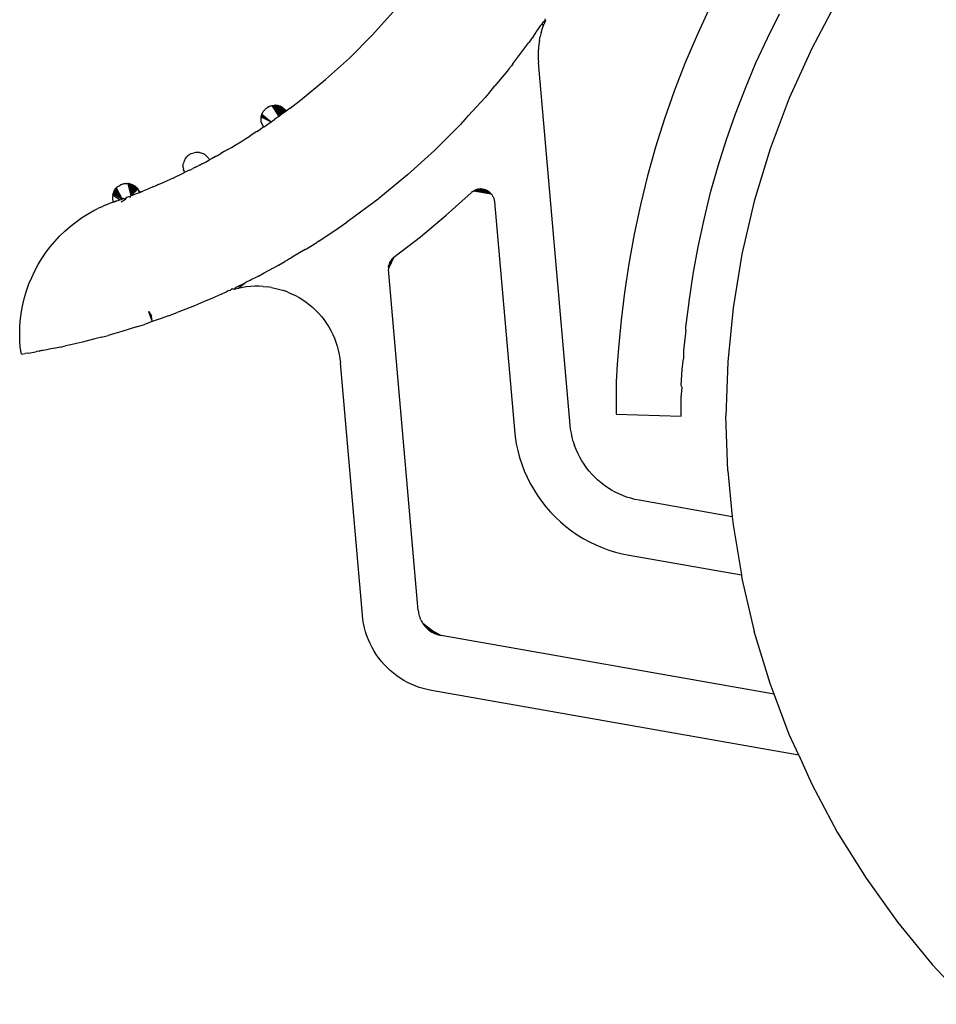
# Model space of a CAD drawing. Units: inches. Extents: x -44.3 to 44.3, y -18 to 18.
# Drawn here: x 1.9 to 3.2, y -17.7 to -16.3 of the extents above; entities that cross this region are included whole.
import ezdxf

# ---------------------------------------------------------------- set-up
doc = ezdxf.new("R2010")
doc.units = ezdxf.units.IN
doc.header["$MEASUREMENT"] = 0

msp = doc.modelspace()

# ---------------------------------------------------------------- linework, layer by layer
for p, q in [((3.049, -16.2641), (3.0129, -16.3318)), ((2.423, -16.2796), (2.3929, -16.3132)), ((2.8675, -16.2776), (2.8502, -16.315)), ((2.6374, -16.2923), (2.6332, -16.2954)), ((2.6374, -16.2923), (2.6351, -16.2978)), ((2.6374, -16.2923), (2.637, -16.29)), ((2.9504, -16.3173), (2.9675, -16.2831)), ((2.625, -16.3076), (2.6267, -16.3055)), ((2.6267, -16.3055), (2.6305, -16.2999)), ((2.6305, -16.2999), (2.6314, -16.298)), ((2.6313, -16.309), (2.6332, -16.3033)), ((2.6322, -16.2974), (2.6314, -16.298)), ((2.6314, -16.298), (2.6351, -16.2978)), ((2.6332, -16.2954), (2.6322, -16.2974)), ((2.6332, -16.3033), (2.6351, -16.2978)), ((2.3609, -16.3453), (2.3929, -16.3132)), ((2.6172, -16.3191), (2.6138, -16.3234)), ((2.6172, -16.3191), (2.6186, -16.3171)), ((2.6196, -16.3158), (2.6186, -16.3171)), ((2.6204, -16.3144), (2.6196, -16.3158)), ((2.6204, -16.3144), (2.6219, -16.3123)), ((2.6209, -16.3134), (2.6204, -16.3144)), ((2.6219, -16.3123), (2.6237, -16.3096)), ((2.6237, -16.3096), (2.625, -16.3076)), ((2.6288, -16.3205), (2.6281, -16.3256)), ((2.6288, -16.3205), (2.6298, -16.3147)), ((2.6313, -16.309), (2.6298, -16.3147)), ((2.8502, -16.315), (2.8341, -16.3531)), ((2.9343, -16.3522), (2.9504, -16.3173)), ((2.5999, -16.3419), (2.6138, -16.3234)), ((2.6275, -16.3307), (2.6272, -16.3359)), ((2.6281, -16.3256), (2.6275, -16.3307)), ((3.0129, -16.3318), (2.9812, -16.4016)), ((2.3274, -16.3757), (2.3609, -16.3453)), ((2.5916, -16.3532), (2.5999, -16.3419)), ((2.6272, -16.3359), (2.6271, -16.341)), ((2.6271, -16.341), (2.6272, -16.3462)), ((2.6272, -16.3462), (2.6275, -16.3513)), ((2.5858, -16.3605), (2.5838, -16.3631)), ((2.5893, -16.356), (2.5858, -16.3605)), ((2.5916, -16.3532), (2.5893, -16.356)), ((2.6722, -16.8625), (2.6275, -16.3513)), ((2.8341, -16.3531), (2.8191, -16.3918)), ((2.9193, -16.3877), (2.9343, -16.3522)), ((2.2922, -16.4045), (2.3274, -16.3757)), ((2.5838, -16.3631), (2.5659, -16.3846)), ((2.5574, -16.395), (2.5659, -16.3846)), ((2.9054, -16.4237), (2.9193, -16.3877)), ((2.2772, -16.4158), (2.2922, -16.4045)), ((2.5524, -16.4008), (2.5291, -16.4264)), ((2.5556, -16.397), (2.5524, -16.4008)), ((2.5574, -16.395), (2.5556, -16.397)), ((2.8191, -16.3918), (2.8053, -16.4311)), ((2.9812, -16.4016), (2.9542, -16.4734)), ((2.2407, -16.4191), (2.242, -16.4176)), ((2.242, -16.4176), (2.2427, -16.4169)), ((2.2427, -16.4169), (2.2435, -16.4162)), ((2.2435, -16.4162), (2.2443, -16.4156)), ((2.2443, -16.4156), (2.2452, -16.415)), ((2.2452, -16.415), (2.2469, -16.414)), ((2.2452, -16.415), (2.246, -16.4145)), ((2.246, -16.4145), (2.2478, -16.4136)), ((2.2469, -16.414), (2.246, -16.4145)), ((2.2469, -16.414), (2.2487, -16.4132)), ((2.2478, -16.4136), (2.2469, -16.414)), ((2.2487, -16.4132), (2.2478, -16.4136)), ((2.2487, -16.4132), (2.2505, -16.4126)), ((2.2505, -16.4126), (2.2516, -16.4123)), ((2.2516, -16.4123), (2.2535, -16.412)), ((2.2516, -16.4123), (2.2614, -16.4277)), ((2.2535, -16.412), (2.2545, -16.4119)), ((2.2535, -16.412), (2.2614, -16.4277)), ((2.2545, -16.4119), (2.2556, -16.4118)), ((2.2545, -16.4119), (2.2614, -16.4277)), ((2.2566, -16.4118), (2.2556, -16.4118)), ((2.2556, -16.4118), (2.2576, -16.4119)), ((2.2556, -16.4118), (2.2614, -16.4277)), ((2.2576, -16.4119), (2.2566, -16.4118)), ((2.2566, -16.4118), (2.2586, -16.412)), ((2.2566, -16.4118), (2.2614, -16.4277)), ((2.2586, -16.412), (2.2576, -16.4119)), ((2.2576, -16.4119), (2.2614, -16.4277)), ((2.2596, -16.4121), (2.2586, -16.412)), ((2.2586, -16.412), (2.2614, -16.4277)), ((2.2596, -16.4121), (2.2606, -16.4123)), ((2.2596, -16.4121), (2.2624, -16.4129)), ((2.2596, -16.4121), (2.2614, -16.4277)), ((2.2624, -16.4129), (2.2606, -16.4123)), ((2.2606, -16.4123), (2.2614, -16.4277)), ((2.2624, -16.4129), (2.2614, -16.4277)), ((2.2633, -16.4133), (2.2614, -16.4277)), ((2.2643, -16.4137), (2.2614, -16.4277)), ((2.2652, -16.4141), (2.2614, -16.4277)), ((2.2661, -16.4146), (2.2614, -16.4277)), ((2.2677, -16.4157), (2.2614, -16.4277)), ((2.2686, -16.4163), (2.2614, -16.4277)), ((2.2699, -16.4177), (2.2614, -16.4277)), ((2.2624, -16.4129), (2.2633, -16.4133)), ((2.2706, -16.4184), (2.2625, -16.4268)), ((2.2643, -16.4137), (2.2633, -16.4133)), ((2.2643, -16.4137), (2.2652, -16.4141)), ((2.2643, -16.4137), (2.2661, -16.4146)), ((2.2661, -16.4146), (2.2652, -16.4141)), ((2.2652, -16.4141), (2.2677, -16.4157)), ((2.2661, -16.4146), (2.2677, -16.4157)), ((2.2677, -16.4157), (2.2686, -16.4163)), ((2.2686, -16.4163), (2.2699, -16.4177)), ((2.2699, -16.4177), (2.2706, -16.4184)), ((2.2706, -16.4184), (2.2719, -16.42)), ((2.2706, -16.4184), (2.2713, -16.4192)), ((2.2772, -16.4158), (2.2719, -16.42)), ((2.2367, -16.4271), (2.2363, -16.43)), ((2.2363, -16.43), (2.2365, -16.4281)), ((2.2364, -16.4338), (2.2363, -16.43)), ((2.2365, -16.4281), (2.237, -16.4261)), ((2.2365, -16.4281), (2.2367, -16.4271)), ((2.2365, -16.4281), (2.2505, -16.4353)), ((2.2367, -16.4271), (2.2373, -16.4252)), ((2.237, -16.4261), (2.2367, -16.4271)), ((2.2367, -16.4271), (2.2505, -16.4353)), ((2.237, -16.4261), (2.2376, -16.4242)), ((2.237, -16.4261), (2.2373, -16.4252)), ((2.237, -16.4261), (2.2505, -16.4353)), ((2.2373, -16.4252), (2.2376, -16.4242)), ((2.2373, -16.4252), (2.2505, -16.4353)), ((2.2385, -16.4224), (2.2376, -16.4242)), ((2.2376, -16.4242), (2.238, -16.4233)), ((2.2376, -16.4242), (2.2505, -16.4353)), ((2.238, -16.4233), (2.2385, -16.4224)), ((2.2385, -16.4224), (2.2395, -16.4207)), ((2.2385, -16.4224), (2.2389, -16.4215)), ((2.2389, -16.4215), (2.2395, -16.4207)), ((2.2395, -16.4207), (2.2401, -16.4198)), ((2.2407, -16.4191), (2.2401, -16.4198)), ((2.2505, -16.4353), (2.2559, -16.4315)), ((2.2614, -16.4277), (2.2559, -16.4315)), ((2.2614, -16.4277), (2.2625, -16.4268)), ((2.2713, -16.4192), (2.2625, -16.4268)), ((2.2657, -16.4244), (2.2625, -16.4268)), ((2.2719, -16.42), (2.2639, -16.4255)), ((2.2719, -16.42), (2.2657, -16.4244)), ((2.5212, -16.4351), (2.5291, -16.4264)), ((2.8053, -16.4311), (2.7927, -16.4709)), ((2.8926, -16.4602), (2.9054, -16.4237)), ((2.2304, -16.4488), (2.2356, -16.4455)), ((2.2398, -16.4427), (2.2356, -16.4455)), ((2.2367, -16.4357), (2.2364, -16.4338)), ((2.2367, -16.4357), (2.2373, -16.4375)), ((2.2367, -16.4357), (2.2398, -16.4427)), ((2.2367, -16.4357), (2.2388, -16.441)), ((2.2373, -16.4375), (2.2379, -16.4393)), ((2.2373, -16.4375), (2.2398, -16.4427)), ((2.2379, -16.4393), (2.2388, -16.441)), ((2.2379, -16.4393), (2.2398, -16.4427)), ((2.2398, -16.4427), (2.2388, -16.441)), ((2.2407, -16.4421), (2.2398, -16.4427)), ((2.2407, -16.4421), (2.2457, -16.4386)), ((2.2457, -16.4386), (2.2505, -16.4353)), ((2.4808, -16.4756), (2.5175, -16.4391)), ((2.52, -16.4363), (2.5175, -16.4391)), ((2.5212, -16.4351), (2.52, -16.4363)), ((2.2076, -16.4634), (2.2151, -16.4586)), ((2.2151, -16.4586), (2.2204, -16.4554)), ((2.2253, -16.4521), (2.2204, -16.4554)), ((2.2304, -16.4488), (2.2253, -16.4521)), ((2.1896, -16.4741), (2.1948, -16.4711)), ((2.1948, -16.4711), (2.1998, -16.468)), ((2.1998, -16.468), (2.2076, -16.4634)), ((2.7927, -16.4709), (2.7814, -16.5113)), ((2.8809, -16.4972), (2.8926, -16.4602)), ((2.9542, -16.4734), (2.9319, -16.5468)), ((2.1292, -16.488), (2.1303, -16.4863)), ((2.1303, -16.4863), (2.1315, -16.4847)), ((2.1315, -16.4847), (2.133, -16.4833)), ((2.1345, -16.482), (2.133, -16.4833)), ((2.1345, -16.482), (2.1361, -16.4809)), ((2.1361, -16.4809), (2.1379, -16.48)), ((2.1379, -16.48), (2.1397, -16.4793)), ((2.1397, -16.4793), (2.1418, -16.4787)), ((2.1437, -16.4784), (2.1418, -16.4787)), ((2.1457, -16.4782), (2.1437, -16.4784)), ((2.1477, -16.4782), (2.1457, -16.4782)), ((2.1497, -16.4785), (2.1477, -16.4782)), ((2.1497, -16.4785), (2.1516, -16.4789)), ((2.1535, -16.4796), (2.1516, -16.4789)), ((2.1553, -16.4804), (2.1535, -16.4796)), ((2.157, -16.4814), (2.1553, -16.4804)), ((2.1586, -16.4826), (2.157, -16.4814)), ((2.1586, -16.4826), (2.1601, -16.4839)), ((2.1615, -16.4854), (2.1601, -16.4839)), ((2.1626, -16.487), (2.1615, -16.4854)), ((2.1626, -16.487), (2.1636, -16.4887)), ((2.1674, -16.4867), (2.1636, -16.4887)), ((2.1721, -16.484), (2.1674, -16.4867)), ((2.1721, -16.484), (2.1742, -16.4829)), ((2.1742, -16.4829), (2.1794, -16.48)), ((2.1843, -16.4771), (2.1794, -16.48)), ((2.1896, -16.4741), (2.1843, -16.4771)), ((2.443, -16.5098), (2.4808, -16.4756)), ((2.1265, -16.4973), (2.1266, -16.4954)), ((2.1266, -16.4993), (2.1265, -16.4973)), ((2.1266, -16.4954), (2.127, -16.4935)), ((2.1266, -16.4993), (2.1269, -16.5012)), ((2.1272, -16.5031), (2.1269, -16.5012)), ((2.1276, -16.4916), (2.127, -16.4935)), ((2.1284, -16.4897), (2.1276, -16.4916)), ((2.1284, -16.4897), (2.1292, -16.488)), ((2.1367, -16.5026), (2.1403, -16.5008)), ((2.144, -16.499), (2.1403, -16.5008)), ((2.144, -16.499), (2.1485, -16.4966)), ((2.1495, -16.4962), (2.1485, -16.4966)), ((2.1495, -16.4962), (2.152, -16.4949)), ((2.1531, -16.4943), (2.152, -16.4949)), ((2.1531, -16.4943), (2.1578, -16.4918)), ((2.1578, -16.4918), (2.1626, -16.4893)), ((2.1626, -16.4893), (2.1636, -16.4887)), ((2.8703, -16.5347), (2.8809, -16.4972)), ((2.1125, -16.5144), (2.108, -16.5164)), ((2.1125, -16.5144), (2.1168, -16.5123)), ((2.1168, -16.5123), (2.1218, -16.51)), ((2.1218, -16.51), (2.1286, -16.5067)), ((2.1272, -16.5031), (2.1279, -16.5049)), ((2.1286, -16.5067), (2.1279, -16.5049)), ((2.1351, -16.5034), (2.1286, -16.5067)), ((2.1351, -16.5034), (2.1367, -16.5026)), ((2.443, -16.5098), (2.4024, -16.5433)), ((2.7814, -16.5113), (2.7713, -16.5521)), ((2.0303, -16.5308), (2.0315, -16.5292)), ((2.0309, -16.53), (2.0322, -16.5284)), ((2.0309, -16.53), (2.0315, -16.5292)), ((2.0315, -16.5292), (2.0322, -16.5284)), ((2.0315, -16.5292), (2.0403, -16.544)), ((2.0322, -16.5284), (2.0336, -16.527)), ((2.0322, -16.5284), (2.0329, -16.5277)), ((2.0322, -16.5284), (2.0403, -16.544)), ((2.0322, -16.5284), (2.0396, -16.5427)), ((2.0329, -16.5277), (2.0336, -16.527)), ((2.0336, -16.527), (2.0344, -16.5264)), ((2.0344, -16.5264), (2.0351, -16.5257)), ((2.0351, -16.5257), (2.0361, -16.5252)), ((2.0361, -16.5252), (2.0377, -16.5242)), ((2.0377, -16.5242), (2.0386, -16.5237)), ((2.0386, -16.5237), (2.0396, -16.5233)), ((2.0396, -16.5233), (2.0414, -16.5227)), ((2.0414, -16.5227), (2.0424, -16.5224)), ((2.0424, -16.5224), (2.0434, -16.5222)), ((2.0434, -16.5222), (2.0444, -16.5221)), ((2.0444, -16.5221), (2.0465, -16.522)), ((2.0465, -16.522), (2.0455, -16.522)), ((2.0465, -16.522), (2.0484, -16.522)), ((2.0484, -16.522), (2.0495, -16.5221)), ((2.0484, -16.522), (2.0527, -16.5394)), ((2.0505, -16.5223), (2.0495, -16.5221)), ((2.0495, -16.5221), (2.0523, -16.5228)), ((2.0495, -16.5221), (2.0527, -16.5394)), ((2.0523, -16.5228), (2.0505, -16.5223)), ((2.0505, -16.5223), (2.0527, -16.5394)), ((2.0523, -16.5228), (2.0533, -16.5231)), ((2.0523, -16.5228), (2.0527, -16.5394)), ((2.0533, -16.5231), (2.0527, -16.5394)), ((2.0543, -16.5234), (2.0527, -16.5394)), ((2.0552, -16.5238), (2.0527, -16.5394)), ((2.0561, -16.5243), (2.0527, -16.5394)), ((2.057, -16.5248), (2.0527, -16.5394)), ((2.0586, -16.5259), (2.0527, -16.5394)), ((2.0594, -16.5265), (2.0527, -16.5394)), ((2.0602, -16.5272), (2.0527, -16.5394)), ((2.0609, -16.5279), (2.0527, -16.5394)), ((2.0616, -16.5286), (2.0527, -16.5394)), ((2.0533, -16.5231), (2.0543, -16.5234)), ((2.0543, -16.5234), (2.0552, -16.5238)), ((2.0543, -16.5234), (2.0561, -16.5243)), ((2.0552, -16.5238), (2.057, -16.5248)), ((2.0561, -16.5243), (2.0552, -16.5238)), ((2.057, -16.5248), (2.0561, -16.5243)), ((2.057, -16.5248), (2.0594, -16.5265)), ((2.0586, -16.5259), (2.057, -16.5248)), ((2.0586, -16.5259), (2.0594, -16.5265)), ((2.0594, -16.5265), (2.0602, -16.5272)), ((2.0602, -16.5272), (2.0616, -16.5286)), ((2.0602, -16.5272), (2.0609, -16.5279)), ((2.0616, -16.5286), (2.0609, -16.5279)), ((2.0616, -16.5286), (2.0628, -16.5302)), ((2.0837, -16.527), (2.0765, -16.53)), ((2.0837, -16.527), (2.0897, -16.5245)), ((2.0913, -16.5237), (2.0897, -16.5245)), ((2.0913, -16.5237), (2.0996, -16.5202)), ((2.108, -16.5164), (2.0996, -16.5202)), ((2.0271, -16.5428), (2.0272, -16.5401)), ((2.0273, -16.5447), (2.0271, -16.5428)), ((2.0275, -16.5382), (2.0272, -16.5401)), ((2.0275, -16.5382), (2.0278, -16.5363)), ((2.0275, -16.5382), (2.0373, -16.5451)), ((2.0282, -16.5353), (2.0278, -16.5363)), ((2.0278, -16.5363), (2.0403, -16.544)), ((2.0282, -16.5353), (2.029, -16.5334)), ((2.0282, -16.5353), (2.0286, -16.5344)), ((2.0282, -16.5353), (2.0403, -16.544)), ((2.0286, -16.5344), (2.0298, -16.5317)), ((2.0286, -16.5344), (2.029, -16.5334)), ((2.0286, -16.5344), (2.0403, -16.544)), ((2.029, -16.5334), (2.0303, -16.5308)), ((2.0298, -16.5317), (2.029, -16.5334)), ((2.029, -16.5334), (2.0403, -16.544)), ((2.0298, -16.5317), (2.0309, -16.53)), ((2.0298, -16.5317), (2.0303, -16.5308)), ((2.0298, -16.5317), (2.0403, -16.544)), ((2.0303, -16.5308), (2.0309, -16.53)), ((2.0303, -16.5308), (2.0403, -16.544)), ((2.0309, -16.53), (2.0403, -16.544)), ((2.0428, -16.5431), (2.0403, -16.544)), ((2.0428, -16.5431), (2.0416, -16.5436)), ((2.0428, -16.5431), (2.0451, -16.5441)), ((2.0451, -16.5441), (2.0471, -16.5415)), ((2.0471, -16.5415), (2.0485, -16.541)), ((2.0485, -16.541), (2.0497, -16.5406)), ((2.0497, -16.5406), (2.0514, -16.5399)), ((2.0497, -16.5406), (2.0522, -16.5414)), ((2.0522, -16.5414), (2.0527, -16.5394)), ((2.0628, -16.5302), (2.0527, -16.5394)), ((2.0527, -16.5394), (2.0574, -16.5376)), ((2.0574, -16.5376), (2.0607, -16.5364)), ((2.0607, -16.5364), (2.0642, -16.535)), ((2.0628, -16.5302), (2.0634, -16.531)), ((2.0634, -16.531), (2.064, -16.5319)), ((2.0634, -16.531), (2.0644, -16.5328)), ((2.0634, -16.531), (2.0642, -16.535)), ((2.0644, -16.5328), (2.064, -16.5319)), ((2.064, -16.5319), (2.0649, -16.5337)), ((2.064, -16.5319), (2.0642, -16.535)), ((2.0644, -16.5328), (2.0642, -16.535)), ((2.0649, -16.5337), (2.0642, -16.535)), ((2.0642, -16.535), (2.0652, -16.5346)), ((2.0649, -16.5337), (2.0644, -16.5328)), ((2.0644, -16.5328), (2.0652, -16.5346)), ((2.0649, -16.5337), (2.0698, -16.5328)), ((2.0652, -16.5346), (2.0649, -16.5337)), ((2.0652, -16.5346), (2.0698, -16.5328)), ((2.0765, -16.53), (2.0698, -16.5328)), ((2.4013, -16.5441), (2.4024, -16.5433)), ((2.4974, -16.5669), (2.5325, -16.5352)), ((2.5333, -16.5345), (2.5325, -16.5352)), ((2.5341, -16.5339), (2.5333, -16.5345)), ((2.5341, -16.5339), (2.5357, -16.5328)), ((2.5349, -16.5333), (2.5341, -16.5339)), ((2.5357, -16.5328), (2.5349, -16.5333)), ((2.5357, -16.5328), (2.5375, -16.5318)), ((2.5366, -16.5322), (2.5357, -16.5328)), ((2.5603, -16.5361), (2.5357, -16.5328)), ((2.561, -16.5369), (2.5357, -16.5328)), ((2.5375, -16.5318), (2.5366, -16.5322)), ((2.5393, -16.531), (2.5375, -16.5318)), ((2.5384, -16.5314), (2.5375, -16.5318)), ((2.5589, -16.5347), (2.5375, -16.5318)), ((2.5603, -16.5361), (2.5375, -16.5318)), ((2.5393, -16.531), (2.5384, -16.5314)), ((2.5589, -16.5347), (2.5384, -16.5314)), ((2.5581, -16.5341), (2.5384, -16.5314)), ((2.5393, -16.531), (2.5412, -16.5304)), ((2.5403, -16.5307), (2.5393, -16.531)), ((2.5573, -16.5335), (2.5393, -16.531)), ((2.5581, -16.5341), (2.5393, -16.531)), ((2.5412, -16.5304), (2.5403, -16.5307)), ((2.5422, -16.5302), (2.5412, -16.5304)), ((2.5558, -16.5324), (2.5412, -16.5304)), ((2.5573, -16.5335), (2.5412, -16.5304)), ((2.5412, -16.5304), (2.5581, -16.5341)), ((2.5422, -16.5302), (2.5442, -16.5299)), ((2.5432, -16.53), (2.5422, -16.5302)), ((2.5558, -16.5324), (2.5422, -16.5302)), ((2.5549, -16.5319), (2.5422, -16.5302)), ((2.5442, -16.5299), (2.5432, -16.53)), ((2.5452, -16.5298), (2.5442, -16.5299)), ((2.5529, -16.5311), (2.5442, -16.5299)), ((2.5549, -16.5319), (2.5442, -16.5299)), ((2.5462, -16.5298), (2.5452, -16.5298)), ((2.548, -16.5299), (2.5452, -16.5298)), ((2.5519, -16.5308), (2.5452, -16.5298)), ((2.5529, -16.5311), (2.5452, -16.5298)), ((2.5462, -16.5298), (2.548, -16.5299)), ((2.551, -16.5305), (2.5462, -16.5298)), ((2.5519, -16.5308), (2.5462, -16.5298)), ((2.548, -16.5299), (2.549, -16.5301)), ((2.55, -16.5303), (2.548, -16.5299)), ((2.551, -16.5305), (2.548, -16.5299)), ((2.548, -16.5299), (2.5519, -16.5308)), ((2.549, -16.5301), (2.55, -16.5303)), ((2.55, -16.5303), (2.551, -16.5305)), ((2.5519, -16.5308), (2.55, -16.5303)), ((2.551, -16.5305), (2.5519, -16.5308)), ((2.5519, -16.5308), (2.5529, -16.5311)), ((2.5529, -16.5311), (2.5538, -16.5315)), ((2.5538, -16.5315), (2.5549, -16.5319)), ((2.5558, -16.5324), (2.5538, -16.5315)), ((2.5558, -16.5324), (2.5549, -16.5319)), ((2.5558, -16.5324), (2.5573, -16.5335)), ((2.5581, -16.5341), (2.5558, -16.5324)), ((2.5573, -16.5335), (2.5581, -16.5341)), ((2.5581, -16.5341), (2.5589, -16.5347)), ((2.5589, -16.5347), (2.5596, -16.5354)), ((2.5603, -16.5361), (2.5589, -16.5347)), ((2.5596, -16.5354), (2.5603, -16.5361)), ((2.5603, -16.5361), (2.561, -16.5369)), ((2.561, -16.5369), (2.5616, -16.5376)), ((2.5616, -16.5376), (2.5622, -16.5385)), ((2.5622, -16.5385), (2.5627, -16.5393)), ((2.5627, -16.5393), (2.5632, -16.5402)), ((2.5632, -16.5402), (2.5637, -16.5411)), ((2.5637, -16.5411), (2.5641, -16.542)), ((2.5641, -16.542), (2.5644, -16.5429)), ((2.5644, -16.5429), (2.5647, -16.5439)), ((2.861, -16.5727), (2.8703, -16.5347)), ((2.0096, -16.5559), (2.0062, -16.5575)), ((2.0096, -16.5559), (2.0137, -16.554)), ((2.0189, -16.5518), (2.0137, -16.554)), ((2.0189, -16.5518), (2.0211, -16.5509)), ((2.0282, -16.5483), (2.0211, -16.5509)), ((2.0277, -16.5465), (2.0273, -16.5447)), ((2.0282, -16.5483), (2.0277, -16.5465)), ((2.0277, -16.5465), (2.0295, -16.5479)), ((2.0305, -16.5475), (2.0282, -16.5483)), ((2.0295, -16.5479), (2.0282, -16.5483)), ((2.0317, -16.5471), (2.0295, -16.5479)), ((2.0295, -16.5479), (2.0305, -16.5475)), ((2.0331, -16.5466), (2.0305, -16.5475)), ((2.0305, -16.5475), (2.0317, -16.5471)), ((2.0317, -16.5471), (2.0331, -16.5466)), ((2.0331, -16.5466), (2.035, -16.5459)), ((2.035, -16.5459), (2.0373, -16.5451)), ((2.0373, -16.5451), (2.039, -16.5445)), ((2.039, -16.5445), (2.0403, -16.544)), ((2.0391, -16.5477), (2.0451, -16.5441)), ((2.0416, -16.5436), (2.0403, -16.544)), ((2.4013, -16.5441), (2.3608, -16.5743)), ((2.5647, -16.5439), (2.565, -16.5448)), ((2.565, -16.5448), (2.5652, -16.5458)), ((2.5652, -16.5458), (2.5654, -16.5468)), ((2.5654, -16.5468), (2.5655, -16.5478)), ((2.5655, -16.5478), (2.5936, -16.8693)), ((2.7713, -16.5521), (2.7625, -16.5935)), ((2.9319, -16.5468), (2.9145, -16.6215)), ((1.9751, -16.5765), (1.9833, -16.5707)), ((1.9833, -16.5707), (1.9918, -16.5653)), ((1.9918, -16.5653), (2.0006, -16.5603)), ((2.0006, -16.5603), (2.0062, -16.5575)), ((2.4611, -16.5972), (2.4974, -16.5669)), ((1.9596, -16.5894), (1.9672, -16.5827)), ((1.9672, -16.5827), (1.9751, -16.5765)), ((2.339, -16.5893), (2.3573, -16.5767)), ((2.3608, -16.5743), (2.3573, -16.5767)), ((2.8528, -16.6112), (2.861, -16.5727)), ((1.9455, -16.6037), (1.9523, -16.5964)), ((1.9523, -16.5964), (1.9596, -16.5894)), ((2.3179, -16.6032), (2.3378, -16.5898)), ((2.3378, -16.5898), (2.339, -16.5893)), ((2.4237, -16.6261), (2.4611, -16.5972)), ((2.7625, -16.5935), (2.755, -16.6351)), ((1.9329, -16.6195), (1.939, -16.6114)), ((1.939, -16.6114), (1.9455, -16.6037)), ((2.3005, -16.6141), (2.3149, -16.6051)), ((2.3179, -16.6032), (2.3149, -16.6051)), ((2.8458, -16.6501), (2.8528, -16.6112)), ((1.9272, -16.6278), (1.9329, -16.6195)), ((2.2804, -16.626), (2.2777, -16.6277)), ((2.2984, -16.6151), (2.2804, -16.626)), ((2.2984, -16.6151), (2.3005, -16.6141)), ((2.4237, -16.6261), (2.4159, -16.6401)), ((2.4237, -16.6261), (2.4159, -16.6418)), ((2.4237, -16.6261), (2.416, -16.6385)), ((2.4237, -16.6261), (2.4164, -16.6374)), ((2.4237, -16.6261), (2.4169, -16.6355)), ((2.4237, -16.6261), (2.4176, -16.6336)), ((2.4237, -16.6261), (2.4185, -16.6319)), ((2.4237, -16.6261), (2.4196, -16.6302)), ((2.4237, -16.6261), (2.4209, -16.6286)), ((2.4223, -16.6272), (2.4237, -16.6261)), ((2.9145, -16.6215), (2.902, -16.6972)), ((1.9172, -16.6453), (1.922, -16.6364)), ((1.922, -16.6364), (1.9272, -16.6278)), ((2.2409, -16.6479), (2.261, -16.6372)), ((2.261, -16.6372), (2.2701, -16.6321)), ((2.2736, -16.6301), (2.2701, -16.6321)), ((2.2764, -16.6284), (2.2736, -16.6301)), ((2.2777, -16.6277), (2.2764, -16.6284)), ((2.4164, -16.6374), (2.4159, -16.6401)), ((2.4159, -16.6401), (2.416, -16.6385)), ((2.4159, -16.6401), (2.4159, -16.6418)), ((2.416, -16.6385), (2.4164, -16.6374)), ((2.4169, -16.6355), (2.4164, -16.6374)), ((2.4176, -16.6336), (2.4169, -16.6355)), ((2.4185, -16.6319), (2.4176, -16.6336)), ((2.4196, -16.6302), (2.4185, -16.6319)), ((2.4209, -16.6286), (2.4196, -16.6302)), ((2.4209, -16.6286), (2.4223, -16.6272)), ((2.755, -16.6351), (2.7489, -16.6758)), ((1.909, -16.6637), (1.9129, -16.6544)), ((1.9129, -16.6544), (1.9172, -16.6453)), ((2.2298, -16.654), (2.2282, -16.6549)), ((2.2328, -16.6525), (2.2298, -16.654)), ((2.2328, -16.6525), (2.2409, -16.6479)), ((2.4159, -16.6418), (2.4159, -16.6434)), ((2.458, -17.1239), (2.4159, -16.6434)), ((2.84, -16.6883), (2.8458, -16.6501)), ((1.9057, -16.6732), (1.909, -16.6637)), ((2.2002, -16.6687), (2.2151, -16.6616)), ((2.2151, -16.6616), (2.2042, -16.6699)), ((2.2159, -16.6678), (2.21, -16.6687)), ((2.2162, -16.6608), (2.2151, -16.6616)), ((2.2218, -16.6672), (2.2159, -16.6678)), ((2.2197, -16.6592), (2.2162, -16.6608)), ((2.2209, -16.6586), (2.2197, -16.6592)), ((2.2225, -16.6577), (2.2209, -16.6586)), ((2.2277, -16.6669), (2.2218, -16.6672)), ((2.2239, -16.6571), (2.2225, -16.6577)), ((2.2282, -16.6549), (2.2239, -16.6571)), ((2.2337, -16.6669), (2.2277, -16.6669)), ((2.2394, -16.6672), (2.2337, -16.6669)), ((2.2394, -16.6672), (2.2455, -16.6678)), ((2.2511, -16.6687), (2.2455, -16.6678)), ((1.9028, -16.6828), (1.9057, -16.6732)), ((2.1806, -16.6779), (2.1678, -16.6837)), ((2.1806, -16.6779), (2.1817, -16.6775)), ((2.1872, -16.6752), (2.1817, -16.6775)), ((2.1901, -16.6735), (2.1872, -16.6752)), ((2.1928, -16.6731), (2.1901, -16.6735)), ((2.1936, -16.6719), (2.1928, -16.6731)), ((2.1963, -16.6706), (2.1936, -16.6719)), ((2.1984, -16.6714), (2.1963, -16.6706)), ((2.2002, -16.6687), (2.1984, -16.6714)), ((2.2042, -16.6699), (2.1984, -16.6714)), ((2.21, -16.6687), (2.2042, -16.6699)), ((2.2511, -16.6687), (2.257, -16.6699)), ((2.257, -16.6699), (2.2628, -16.6713)), ((2.2628, -16.6713), (2.2686, -16.6731)), ((2.274, -16.6751), (2.2686, -16.6731)), ((2.274, -16.6751), (2.2795, -16.6775)), ((2.2795, -16.6775), (2.2848, -16.6801)), ((2.2848, -16.6801), (2.29, -16.6829)), ((2.7489, -16.6758), (2.7441, -16.7145)), ((1.8985, -16.7025), (1.9004, -16.6926)), ((1.9004, -16.6926), (1.9028, -16.6828)), ((2.1425, -16.6944), (2.1303, -16.6994)), ((2.1551, -16.6891), (2.1425, -16.6944)), ((2.1678, -16.6837), (2.1551, -16.6891)), ((2.29, -16.6829), (2.2951, -16.6861)), ((2.2951, -16.6861), (2.3, -16.6894)), ((2.3, -16.6894), (2.3047, -16.693)), ((2.3047, -16.693), (2.3092, -16.6969)), ((2.8355, -16.7248), (2.84, -16.6894)), ((2.84, -16.6894), (2.84, -16.6883)), ((1.8972, -16.7125), (1.8985, -16.7025)), ((2.0778, -16.7019), (2.0783, -16.7029)), ((2.0803, -16.7094), (2.0783, -16.7029)), ((2.0783, -16.7029), (2.0818, -16.7089)), ((2.0818, -16.7089), (2.0803, -16.7094)), ((2.0827, -16.7157), (2.0803, -16.7094)), ((2.0827, -16.7157), (2.0818, -16.7089)), ((2.106, -16.7086), (2.0942, -16.7128)), ((2.106, -16.7086), (2.1179, -16.7041)), ((2.1303, -16.6994), (2.1179, -16.7041)), ((2.3092, -16.6969), (2.3136, -16.701)), ((2.3136, -16.701), (2.3177, -16.7052)), ((2.3177, -16.7052), (2.3216, -16.7097)), ((2.3216, -16.7097), (2.3252, -16.7144)), ((2.902, -16.6972), (2.8945, -16.7735)), ((1.896, -16.7326), (1.8963, -16.7226)), ((1.8963, -16.7226), (1.8972, -16.7125)), ((2.0608, -16.7241), (2.0719, -16.7206)), ((2.083, -16.7168), (2.0719, -16.7206)), ((2.083, -16.7168), (2.0827, -16.7157)), ((2.0942, -16.7128), (2.083, -16.7168)), ((2.3252, -16.7144), (2.3287, -16.7192)), ((2.3287, -16.7192), (2.3319, -16.7243)), ((2.7441, -16.7145), (2.7407, -16.749)), ((1.8961, -16.7427), (1.896, -16.7326)), ((2.0112, -16.7387), (2.0206, -16.7361)), ((2.0303, -16.7334), (2.0206, -16.7361)), ((2.0401, -16.7305), (2.0303, -16.7334)), ((2.0503, -16.7274), (2.0401, -16.7305)), ((2.0608, -16.7241), (2.0503, -16.7274)), ((2.3319, -16.7243), (2.3348, -16.7294)), ((2.3348, -16.7294), (2.3374, -16.7347)), ((2.3374, -16.7347), (2.3398, -16.7402)), ((2.8355, -16.729), (2.8323, -16.7573)), ((2.8355, -16.729), (2.8355, -16.7248)), ((1.8968, -16.7528), (1.8961, -16.7427)), ((1.9533, -16.7526), (1.9607, -16.751)), ((1.9683, -16.7493), (1.9607, -16.751)), ((1.9761, -16.7475), (1.9683, -16.7493)), ((1.9844, -16.7455), (1.9761, -16.7475)), ((1.9931, -16.7434), (1.9844, -16.7455)), ((2.002, -16.7411), (1.9931, -16.7434)), ((2.0112, -16.7387), (2.002, -16.7411)), ((2.3398, -16.7402), (2.3419, -16.7457)), ((2.3419, -16.7457), (2.3438, -16.7514)), ((2.3438, -16.7514), (2.3453, -16.7571)), ((2.7407, -16.749), (2.7386, -16.7769)), ((1.8987, -16.7627), (1.8968, -16.7528)), ((1.8987, -16.7627), (1.9036, -16.7619)), ((1.908, -16.7612), (1.9036, -16.7619)), ((1.908, -16.7612), (1.9189, -16.7593)), ((1.9203, -16.7589), (1.9189, -16.7593)), ((1.9234, -16.7585), (1.9203, -16.7589)), ((1.9341, -16.7565), (1.9234, -16.7585)), ((1.9234, -16.7585), (1.928, -16.7567)), ((1.9401, -16.7553), (1.9341, -16.7565)), ((1.9464, -16.754), (1.9401, -16.7553)), ((1.9533, -16.7526), (1.9464, -16.754)), ((2.3453, -16.7571), (2.3466, -16.7629)), ((2.3466, -16.7629), (2.3475, -16.7688)), ((2.8323, -16.7573), (2.8323, -16.7691)), ((2.3475, -16.7688), (2.3482, -16.7747)), ((2.3794, -17.1307), (2.3482, -16.7747)), ((2.7386, -16.7769), (2.7372, -16.801)), ((2.8303, -16.7837), (2.8323, -16.7691)), ((2.8945, -16.7735), (2.892, -16.8502)), ((2.829, -16.807), (2.8303, -16.7837)), ((2.7372, -16.801), (2.7371, -16.8199)), ((2.8303, -16.8095), (2.829, -16.807)), ((2.7371, -16.8199), (2.7371, -16.8348)), ((2.829, -16.8242), (2.8303, -16.8095)), ((2.7371, -16.8348), (2.7372, -16.8426)), ((2.829, -16.85), (2.829, -16.8242)), ((2.7372, -16.8426), (2.737, -16.8471)), ((2.737, -16.8471), (2.829, -16.85)), ((2.6729, -16.8684), (2.6722, -16.8625)), ((2.8945, -16.9269), (2.892, -16.8502)), ((2.5936, -16.8693), (2.5947, -16.8792)), ((2.6739, -16.8742), (2.6729, -16.8684)), ((2.6751, -16.88), (2.6739, -16.8742)), ((2.5947, -16.8792), (2.5963, -16.8889)), ((2.5963, -16.8889), (2.5984, -16.8986)), ((2.6767, -16.8858), (2.6751, -16.88)), ((2.6767, -16.8858), (2.6783, -16.8914)), ((2.5984, -16.8986), (2.601, -16.9082)), ((2.6806, -16.897), (2.6783, -16.8914)), ((2.683, -16.9024), (2.6806, -16.897)), ((2.6857, -16.9078), (2.683, -16.9024)), ((2.601, -16.9082), (2.6041, -16.9176)), ((2.6041, -16.9176), (2.6076, -16.9269)), ((2.6886, -16.9129), (2.6857, -16.9078)), ((2.6918, -16.9179), (2.6886, -16.9129)), ((2.6952, -16.9228), (2.6918, -16.9179)), ((2.6076, -16.9269), (2.6116, -16.936)), ((2.6989, -16.9275), (2.6952, -16.9228)), ((2.7028, -16.932), (2.6989, -16.9275)), ((2.7069, -16.9362), (2.7028, -16.932)), ((2.8945, -16.9269), (2.9009, -16.9917)), ((2.6116, -16.936), (2.616, -16.9448)), ((2.616, -16.9448), (2.6209, -16.9534)), ((2.7111, -16.9403), (2.7069, -16.9362)), ((2.7158, -16.9441), (2.7111, -16.9403)), ((2.7205, -16.9478), (2.7158, -16.9441)), ((2.6209, -16.9534), (2.6262, -16.9618)), ((2.7254, -16.9511), (2.7205, -16.9478)), ((2.7305, -16.9542), (2.7254, -16.9511)), ((2.7357, -16.9571), (2.7305, -16.9542)), ((2.741, -16.9597), (2.7357, -16.9571)), ((2.7465, -16.962), (2.741, -16.9597)), ((2.6262, -16.9618), (2.6319, -16.9699)), ((2.6319, -16.9699), (2.6381, -16.9777)), ((2.7519, -16.9641), (2.7465, -16.962)), ((2.7578, -16.9658), (2.7519, -16.9641)), ((2.7635, -16.9673), (2.7578, -16.9658)), ((2.7694, -16.9685), (2.7635, -16.9673)), ((2.9009, -16.9917), (2.7694, -16.9685)), ((2.6381, -16.9777), (2.6446, -16.9852)), ((2.6446, -16.9852), (2.6515, -16.9923)), ((2.6515, -16.9923), (2.6587, -16.9991)), ((2.6587, -16.9991), (2.6662, -17.0055)), ((2.9009, -16.9917), (2.902, -17.0032)), ((2.6662, -17.0055), (2.6741, -17.0115)), ((2.6741, -17.0115), (2.6823, -17.0171)), ((2.902, -17.0032), (2.9137, -17.0739)), ((2.6823, -17.0171), (2.6907, -17.0223)), ((2.6907, -17.0223), (2.6994, -17.0271)), ((2.6994, -17.0271), (2.7083, -17.0314)), ((2.7083, -17.0314), (2.7174, -17.0353)), ((2.7174, -17.0353), (2.7268, -17.0387)), ((2.7268, -17.0387), (2.7362, -17.0416)), ((2.7362, -17.0416), (2.7458, -17.0441)), ((2.7458, -17.0441), (2.7555, -17.046)), ((2.7555, -17.046), (2.9137, -17.0739)), ((2.9137, -17.0739), (2.9145, -17.0789)), ((2.9145, -17.0789), (2.9319, -17.1536)), ((2.458, -17.1239), (2.4582, -17.1258)), ((2.4582, -17.1258), (2.4585, -17.1277)), ((2.38, -17.1366), (2.3794, -17.1307)), ((2.381, -17.1424), (2.38, -17.1366)), ((2.4585, -17.1277), (2.4589, -17.1297)), ((2.4589, -17.1297), (2.4594, -17.1316)), ((2.4594, -17.1316), (2.4601, -17.1335)), ((2.4601, -17.1335), (2.4608, -17.1353)), ((2.4616, -17.1373), (2.4608, -17.1353)), ((2.4616, -17.1373), (2.4624, -17.1389)), ((2.4624, -17.1389), (2.4634, -17.1406)), ((2.3822, -17.1483), (2.381, -17.1424)), ((2.3838, -17.154), (2.3822, -17.1483)), ((2.3856, -17.1596), (2.3838, -17.154)), ((2.4646, -17.1424), (2.4634, -17.1406)), ((2.4646, -17.1424), (2.4656, -17.1439)), ((2.4846, -17.1577), (2.4646, -17.1424)), ((2.4656, -17.1439), (2.4669, -17.1455)), ((2.4846, -17.1577), (2.4656, -17.1439)), ((2.4669, -17.1455), (2.4682, -17.147)), ((2.4846, -17.1577), (2.4669, -17.1455)), ((2.4682, -17.147), (2.4695, -17.1484)), ((2.4682, -17.147), (2.4903, -17.1591)), ((2.4846, -17.1577), (2.4682, -17.147)), ((2.4695, -17.1484), (2.47, -17.1459)), ((2.4695, -17.1484), (2.471, -17.1498)), ((2.4695, -17.1484), (2.4903, -17.1591)), ((2.4846, -17.1577), (2.4695, -17.1484)), ((2.471, -17.1498), (2.4725, -17.151)), ((2.471, -17.1498), (2.4903, -17.1591)), ((2.4846, -17.1577), (2.471, -17.1498)), ((2.4725, -17.151), (2.4741, -17.1522)), ((2.4725, -17.151), (2.4903, -17.1591)), ((2.4827, -17.157), (2.4725, -17.151)), ((2.4846, -17.1577), (2.4725, -17.151)), ((2.4741, -17.1522), (2.4757, -17.1534)), ((2.4741, -17.1522), (2.4903, -17.1591)), ((2.4827, -17.157), (2.4741, -17.1522)), ((2.4757, -17.1534), (2.4774, -17.1544)), ((2.4757, -17.1534), (2.4903, -17.1591)), ((2.4827, -17.157), (2.4757, -17.1534)), ((2.9542, -17.227), (2.9319, -17.1536)), ((2.3877, -17.1652), (2.3856, -17.1596)), ((2.3901, -17.1706), (2.3877, -17.1652)), ((2.4774, -17.1544), (2.4791, -17.1554)), ((2.4774, -17.1544), (2.4903, -17.1591)), ((2.4827, -17.157), (2.4774, -17.1544)), ((2.4791, -17.1554), (2.4809, -17.1562)), ((2.4791, -17.1554), (2.4903, -17.1591)), ((2.4827, -17.157), (2.4791, -17.1554)), ((2.4809, -17.1562), (2.4827, -17.157)), ((2.4809, -17.1562), (2.4903, -17.1591)), ((2.4827, -17.157), (2.4846, -17.1577)), ((2.4827, -17.157), (2.4903, -17.1591)), ((2.4846, -17.1577), (2.4865, -17.1583)), ((2.4846, -17.1577), (2.4903, -17.1591)), ((2.4865, -17.1583), (2.4884, -17.1587)), ((2.4865, -17.1583), (2.4903, -17.1591)), ((2.4884, -17.1587), (2.4903, -17.1591)), ((2.9598, -17.242), (2.4903, -17.1591)), ((2.3928, -17.176), (2.3901, -17.1706)), ((2.3957, -17.1811), (2.3928, -17.176)), ((2.3989, -17.1862), (2.3957, -17.1811)), ((2.4024, -17.191), (2.3989, -17.1862)), ((2.406, -17.1957), (2.4024, -17.191)), ((2.4099, -17.2002), (2.406, -17.1957)), ((2.4141, -17.2044), (2.4099, -17.2002)), ((2.4184, -17.2085), (2.4141, -17.2044)), ((2.4229, -17.2124), (2.4184, -17.2085)), ((2.4277, -17.216), (2.4229, -17.2124)), ((2.4326, -17.2193), (2.4277, -17.216)), ((2.4376, -17.2225), (2.4326, -17.2193)), ((2.4428, -17.2253), (2.4376, -17.2225)), ((2.4482, -17.2279), (2.4428, -17.2253)), ((2.4537, -17.2302), (2.4482, -17.2279)), ((2.4592, -17.2323), (2.4537, -17.2302)), ((2.4649, -17.234), (2.4592, -17.2323)), ((2.4707, -17.2355), (2.4649, -17.234)), ((2.4765, -17.2367), (2.4707, -17.2355)), ((2.9945, -17.328), (2.4765, -17.2367)), ((2.9598, -17.242), (2.9542, -17.227)), ((2.9812, -17.2988), (2.9598, -17.242)), ((2.9945, -17.328), (2.9812, -17.2988)), ((2.9945, -17.328), (3.0129, -17.3686)), ((3.0129, -17.3686), (3.049, -17.4363)), ((3.049, -17.4363), (3.0895, -17.5014)), ((3.0895, -17.5014), (3.1342, -17.5638)), ((3.1342, -17.5638), (3.1829, -17.6231)), ((3.2353, -17.6791), (3.1829, -17.6231))]:
    msp.add_line(p, q)

doc.saveas('drawing.dxf')
